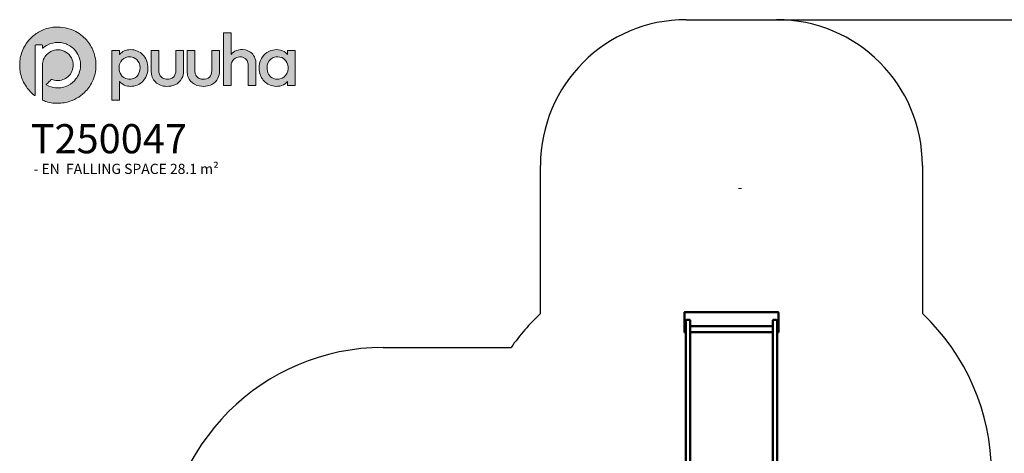
# Model space of a CAD drawing. Units: millimetres. Extents: x -3343 to 6819, y -3957 to 4001.
# Drawn here: x -3343 to 3409, y 1026 to 4001 of the extents above; entities that cross this region are included whole.
import ezdxf

# ---------------------------------------------------------------- set-up
doc = ezdxf.new("R2010")
doc.units = ezdxf.units.MM
for name, color, linetype in [('Layer 1', 7, 'Continuous'), ('Logo', 104, 'Continuous'), ('text', 104, 'Continuous')]:
    doc.layers.add(name, color=color, linetype=linetype)
doc.layers.add('Sketch Geometry (ISO)', color=7, linetype='Continuous', lineweight=25)
doc.layers.add('Visible (ISO)', color=7, linetype='Continuous', lineweight=50)
doc.styles.add('Annotative', font='txt')
doc.dimstyles.new('PG_Play', dxfattribs={"dimtxt": 150, "dimasz": 1.8, "dimexe": 0.18, "dimexo": 0.0625, "dimgap": 0.09, "dimtad": 0, "dimtih": 1, "dimtoh": 1, "dimdec": 0, "dimrnd": 100, "dimzin": 0, "dimdsep": 46, "dimtxsty": 'Annotative', "dimcen": 0.09, "dimclrd": 5, "dimadec": 0, "dimazin": 0, "dimtfac": 1, "dimtdec": 0, "dimtofl": 0, "dimtmove": 1, "dimatfit": 3, "dimfxl": 1, "dimtolj": 1, "dimtzin": 0, "dimarcsym": 0})

# ---------------------------------------------------------------- blocks, each defined once
blk = doc.blocks.new('block 2')
at = {"layer": 'Layer 1', "true_color": 0x4b9c44}
h = blk.add_hatch(color=95, dxfattribs=at)
h.dxf.hatch_style = 2
edge = h.paths.add_edge_path()
edge.add_spline(control_points=[(79.7, 525.4), (86.4, 524.9), (92.9, 523.7), (99.2, 521.5), (109.5, 518), (118.6, 512.5), (126.5, 505.1), (133.1, 498.9), (138.4, 491.7), (142.4, 483.6), (145.7, 476.9), (148, 469.8), (149.2, 462.4), (149.8, 458.3), (150.1, 454.2), (150.1, 450.1), (150, 438.8), (147.6, 428), (142.6, 417.7), (138.7, 409.8), (133.7, 402.8), (127.4, 396.7), (117.9, 387.6), (106.8, 381.3), (94.1, 377.9), (89.9, 376.8), (85.6, 376.1), (81.2, 375.7), (80.9, 375.5), (80.6, 375.6), (80.2, 375.6), (80, 375.6), (79.7, 375.6), (79.5, 375.6), (78.9, 375.6), (78.3, 375.7), (77.7, 375.5), (75.9, 375.5), (74.2, 375.5), (72.4, 375.5), (71.9, 375.7), (71.3, 375.6), (70.7, 375.6), (70.5, 375.6), (70.3, 375.6), (70, 375.6), (69.6, 375.6), (69.3, 375.6), (68.9, 375.6), (64.3, 375.7), (59.9, 376.6), (55.6, 377.8), (52.4, 378.6), (49.3, 379.7), (46.3, 380.9), (44.8, 381.5), (44.7, 381.6), (44.7, 383.3), (44.7, 405.7), (44.7, 428.2), (44.8, 450.7), (44.8, 458.7), (47.7, 465.8), (53.5, 471.6), (58.3, 476.6), (64.3, 479.5), (71.1, 480.5), (76.7, 481.3), (82.1, 480.4), (87.3, 478.2), (92.3, 476), (96.4, 472.6), (99.6, 468.2), (102.8, 463.8), (104.6, 458.9), (105.2, 453.6), (105.9, 445.6), (103.9, 438.4), (99.1, 432.1), (94.1, 425.6), (87.4, 421.7), (79.2, 420.5), (73.9, 419.7), (68.8, 420.4), (63.9, 422.4), (63, 422.7), (62.5, 422.6), (61.9, 422), (58.9, 418.9), (55.8, 415.9), (52.8, 412.9), (52.1, 412.2), (52.1, 412.1), (53, 411.5), (58.5, 408.4), (64.5, 406.6), (70.7, 405.9), (77.6, 405.3), (84.3, 406.2), (90.8, 408.6), (97.3, 411), (102.9, 414.8), (107.7, 419.9), (114.2, 426.9), (118.2, 435.3), (119.4, 444.9), (120.4, 452.6), (119.4, 460.2), (116.5, 467.4), (114.3, 472.8), (111.1, 477.5), (107.1, 481.7), (101.8, 487.1), (95.6, 490.9), (88.5, 493.2), (85.3, 494.1), (82.1, 494.8), (78.8, 495), (72.6, 495.5), (66.6, 494.9), (60.7, 492.8), (55.3, 491), (50.4, 488.2), (46.1, 484.6), (46, 484.5), (45.8, 484.3), (45.7, 484.2), (45.1, 483.8), (44.8, 483.9), (44.8, 484.7), (44.7, 485.5), (44.8, 486.4), (44.7, 487.3), (44.7, 488), (44.8, 488.6), (44.7, 489.3), (44.7, 490.2), (44.7, 490.3), (43.8, 490.3), (40.3, 490.3), (36.9, 490.3), (33.4, 490.3), (32.8, 490.3), (32.1, 490.3), (31.4, 490.3), (30.4, 490.3), (30.3, 490.2), (30.3, 489.2), (30.3, 489), (30.3, 488.7), (30.3, 488.5), (30.3, 456.4), (30.3, 424.3), (30.3, 392.3), (30.3, 391.9), (30.3, 391.4), (30.3, 391), (30.2, 390.5), (29.9, 390.4), (29.5, 390.6), (29.3, 390.7), (29.1, 390.8), (29, 391), (22.8, 395.7), (17.5, 401.4), (13.1, 407.8), (7.7, 415.6), (4, 424), (1.8, 433.2), (0.9, 437), (0.2, 440.9), (0.1, 444.8), (0.1, 445.8), (0.1, 446.8), (-0.1, 447.8), (-0.1, 449.6), (-0.1, 451.3), (-0.1, 453.1), (0.1, 453.4), (0, 453.8), (0, 454.1), (0, 454.8), (0.2, 455.4), (0.1, 456), (0.2, 459.9), (0.9, 463.7), (1.8, 467.5), (3.9, 476.7), (7.7, 485.2), (13, 493.1), (16.2, 497.7), (19.8, 501.9), (23.9, 505.7), (29.4, 510.7), (35.4, 514.9), (42.1, 518.2), (49.5, 521.8), (57.3, 524.1), (65.5, 525.1), (67.2, 525.3), (68.9, 525.4), (70.7, 525.5), (71.1, 525.5), (71.6, 525.5), (72.1, 525.5), (72.6, 525.5), (73.1, 525.4), (73.6, 525.5), (74.6, 525.5), (75.5, 525.5), (76.5, 525.5), (77, 525.4), (77.5, 525.5), (78.1, 525.5), (78.6, 525.4), (79.2, 525.6), (79.7, 525.4)], knot_values=[0, 0, 0, 0, 1, 1, 1, 2, 2, 2, 3, 3, 3, 4, 4, 4, 5, 5, 5, 6, 6, 6, 7, 7, 7, 8, 8, 8, 9, 9, 9, 10, 10, 10, 11, 11, 11, 12, 12, 12, 13, 13, 13, 14, 14, 14, 15, 15, 15, 16, 16, 16, 17, 17, 17, 18, 18, 18, 19, 19, 19, 20, 20, 20, 21, 21, 21, 22, 22, 22, 23, 23, 23, 24, 24, 24, 25, 25, 25, 26, 26, 26, 27, 27, 27, 28, 28, 28, 29, 29, 29, 30, 30, 30, 31, 31, 31, 32, 32, 32, 33, 33, 33, 34, 34, 34, 35, 35, 35, 36, 36, 36, 37, 37, 37, 38, 38, 38, 39, 39, 39, 40, 40, 40, 41, 41, 41, 42, 42, 42, 43, 43, 43, 44, 44, 44, 45, 45, 45, 46, 46, 46, 47, 47, 47, 48, 48, 48, 49, 49, 49, 50, 50, 50, 51, 51, 51, 52, 52, 52, 53, 53, 53, 54, 54, 54, 55, 55, 55, 56, 56, 56, 57, 57, 57, 58, 58, 58, 59, 59, 59, 60, 60, 60, 61, 61, 61, 62, 62, 62, 63, 63, 63, 64, 64, 64, 65, 65, 65, 66, 66, 66, 67, 67, 67, 68, 68, 68, 69, 69, 69, 70, 70, 70, 71, 71, 71, 72, 72, 72, 72], degree=3, periodic=0)
at = {"layer": 'Layer 1', "true_color": 0xceddc4}
h = blk.add_hatch(color=254, dxfattribs=at)
h.dxf.hatch_style = 2
edge = h.paths.add_edge_path()
edge.add_spline(control_points=[(70.5, 525.4), (70.5, 525.4), (70.5, 525.5), (70.6, 525.5), (71.1, 525.5), (71.6, 525.5), (72.1, 525.5), (72.1, 525.5), (72.2, 525.5), (72.1, 525.4), (72.1, 525.4), (72.1, 525.4), (72.1, 525.4), (71.6, 525.4), (71, 525.3), (70.5, 525.4)], knot_values=[0, 0, 0, 0, 1, 1, 1, 2, 2, 2, 3, 3, 3, 4, 4, 4, 5, 5, 5, 5], degree=3, periodic=0)
at = {"layer": 'Layer 1', "true_color": 0x89b579}
h = blk.add_hatch(color=83, dxfattribs=at)
h.dxf.hatch_style = 2
edge = h.paths.add_edge_path()
edge.add_spline(control_points=[(72.1, 525.4), (72.1, 525.5), (72.1, 525.5), (72.1, 525.5), (72.6, 525.5), (73.1, 525.5), (73.6, 525.5), (73.1, 525.2), (72.6, 525.4), (72.1, 525.4)], knot_values=[0, 0, 0, 0, 1, 1, 1, 2, 2, 2, 3, 3, 3, 3], degree=3, periodic=0)
at = {"layer": 'Layer 1', "true_color": 0x87b477}
h = blk.add_hatch(color=83, dxfattribs=at)
h.dxf.hatch_style = 2
edge = h.paths.add_edge_path()
edge.add_spline(control_points=[(78, 525.5), (78, 525.5), (78, 525.5), (78, 525.4), (77.5, 525.4), (77, 525.2), (76.5, 525.5), (77, 525.5), (77.5, 525.5), (78, 525.5)], knot_values=[0, 0, 0, 0, 1, 1, 1, 2, 2, 2, 3, 3, 3, 3], degree=3, periodic=0)
at = {"layer": 'Layer 1', "true_color": 0xcddcc2}
h = blk.add_hatch(color=254, dxfattribs=at)
h.dxf.hatch_style = 2
edge = h.paths.add_edge_path()
edge.add_spline(control_points=[(79.7, 525.4), (79.1, 525.4), (78.6, 525.4), (78, 525.4), (78, 525.4), (77.9, 525.5), (77.9, 525.5), (78, 525.5), (78, 525.5), (78, 525.5), (78.6, 525.5), (79.1, 525.5), (79.7, 525.5), (79.7, 525.5), (79.7, 525.4), (79.7, 525.4)], knot_values=[0, 0, 0, 0, 1, 1, 1, 2, 2, 2, 3, 3, 3, 4, 4, 4, 5, 5, 5, 5], degree=3, periodic=0)
at = {"layer": 'Layer 1', "true_color": 0x4b9c44}
h = blk.add_hatch(color=95, dxfattribs=at)
h.dxf.hatch_style = 2
edge = h.paths.add_edge_path()
edge.add_spline(control_points=[(416.2, 471.3), (416.9, 472.2), (417.6, 473.1), (418.3, 473.8), (421.5, 477.1), (425.4, 479.2), (429.8, 480.2), (436.3, 481.7), (442.7, 481.4), (448.9, 478.8), (456.9, 475.5), (461.9, 469.5), (464.1, 461.1), (464.7, 458.7), (465, 456.3), (465, 453.8), (465, 439.7), (465, 425.5), (465, 411.3), (465, 411.2), (465, 411), (465, 410.8), (465, 410.6), (464.8, 410.5), (464.6, 410.5), (464.4, 410.5), (464.3, 410.5), (464.1, 410.5), (459.7, 410.5), (455.2, 410.5), (450.8, 410.5), (450.6, 410.5), (450.5, 410.5), (450.3, 410.5), (449.9, 410.5), (449.8, 410.7), (449.9, 411), (449.9, 411.2), (449.9, 411.4), (449.9, 411.6), (449.9, 424), (449.9, 436.4), (449.9, 448.7), (449.9, 451.5), (449.5, 454.2), (448.6, 456.8), (447.3, 460.6), (445, 463.5), (441.3, 465.2), (439.4, 466.1), (437.3, 466.6), (435.2, 466.7), (431.5, 466.9), (428, 466.3), (424.8, 464.5), (420.2, 462), (417.6, 458.1), (416.5, 453), (416.2, 451.4), (416.1, 449.8), (416.1, 448.2), (416.1, 436), (416.1, 423.7), (416.1, 411.5), (416.1, 410.3), (416.2, 410.5), (415, 410.5), (410.8, 410.5), (406.5, 410.5), (402.2, 410.5), (402, 410.5), (401.8, 410.5), (401.7, 410.5), (401, 410.5), (401, 410.5), (400.9, 411.2), (400.9, 411.3), (400.9, 411.5), (400.9, 411.7), (400.9, 445.3), (400.9, 479), (401, 512.7), (401, 514), (400.8, 513.8), (402.1, 513.8), (406.4, 513.8), (410.7, 513.8), (415.1, 513.8), (415.3, 513.8), (415.5, 513.8), (415.7, 513.8), (415.9, 513.9), (416.1, 513.7), (416.1, 513.5), (416.1, 513.2), (416.1, 512.9), (416.1, 512.7), (416.1, 499.3), (416.1, 485.8), (416.1, 472.4), (416.1, 472.1), (416, 471.7), (416.2, 471.3)], knot_values=[0, 0, 0, 0, 1, 1, 1, 2, 2, 2, 3, 3, 3, 4, 4, 4, 5, 5, 5, 6, 6, 6, 7, 7, 7, 8, 8, 8, 9, 9, 9, 10, 10, 10, 11, 11, 11, 12, 12, 12, 13, 13, 13, 14, 14, 14, 15, 15, 15, 16, 16, 16, 17, 17, 17, 18, 18, 18, 19, 19, 19, 20, 20, 20, 21, 21, 21, 22, 22, 22, 23, 23, 23, 24, 24, 24, 25, 25, 25, 26, 26, 26, 27, 27, 27, 28, 28, 28, 29, 29, 29, 30, 30, 30, 31, 31, 31, 32, 32, 32, 33, 33, 33, 34, 34, 34, 34], degree=3, periodic=0)
h = blk.add_hatch(color=95, dxfattribs=at)
h.dxf.hatch_style = 2
edge = h.paths.add_edge_path()
edge.add_spline(control_points=[(252.3, 448.1), (251.9, 453.4), (250.6, 458.4), (248, 463.1), (243.7, 471.1), (237.3, 476.6), (228.7, 479.4), (224.2, 480.9), (219.5, 481.3), (214.7, 480.9), (211.5, 480.6), (208.4, 479.8), (205.5, 478.4), (202.3, 476.9), (199.6, 474.7), (197.2, 472), (197, 471.8), (196.9, 471.5), (196.5, 471.4), (196.5, 473.8), (196.5, 476.2), (196.5, 478.6), (196.5, 479.2), (196.5, 479.2), (195.9, 479.2), (191.3, 479.2), (186.7, 479.2), (182.2, 479.2), (181.5, 479.2), (181.5, 479.2), (181.5, 478.6), (181.5, 478.5), (181.5, 478.4), (181.5, 478.2), (181.5, 446.4), (181.5, 414.6), (181.5, 382.8), (181.5, 382.6), (181.5, 382.4), (181.5, 382.2), (181.5, 381.9), (181.6, 381.8), (181.8, 381.8), (182, 381.8), (182.2, 381.8), (182.4, 381.8), (186.8, 381.8), (191.2, 381.8), (195.6, 381.8), (196.7, 381.8), (196.5, 381.7), (196.5, 382.8), (196.5, 394.3), (196.5, 405.8), (196.5, 417.3), (196.5, 417.6), (196.5, 417.9), (196.5, 418.4), (196.9, 418.2), (197.1, 417.9), (197.3, 417.7), (200.5, 414), (204.4, 411.3), (209.2, 409.9), (213.2, 408.7), (217.2, 408.5), (221.4, 408.8), (226, 409.3), (230.3, 410.5), (234.3, 412.7), (241.4, 416.6), (246.5, 422.4), (249.5, 429.8), (252, 435.7), (252.8, 441.8), (252.3, 448.1)], knot_values=[0, 0, 0, 0, 1, 1, 1, 2, 2, 2, 3, 3, 3, 4, 4, 4, 5, 5, 5, 6, 6, 6, 7, 7, 7, 8, 8, 8, 9, 9, 9, 10, 10, 10, 11, 11, 11, 12, 12, 12, 13, 13, 13, 14, 14, 14, 15, 15, 15, 16, 16, 16, 17, 17, 17, 18, 18, 18, 19, 19, 19, 20, 20, 20, 21, 21, 21, 22, 22, 22, 23, 23, 23, 24, 24, 24, 25, 25, 25, 25], degree=3, periodic=0)
edge = h.paths.add_edge_path()
edge.add_spline(control_points=[(233, 431.3), (229.7, 426.6), (225.1, 423.9), (219.5, 423.1), (215.8, 422.6), (212.1, 422.9), (208.6, 424.2), (203.4, 426.2), (199.8, 429.8), (197.5, 434.9), (195.8, 438.8), (195.3, 443), (195.6, 447.3), (196, 451), (197, 454.6), (199.1, 457.8), (202.4, 462.8), (207.1, 465.8), (213, 466.6), (216.7, 467.2), (220.4, 466.9), (223.9, 465.5), (228.9, 463.6), (232.5, 460.1), (234.8, 455.2), (236.1, 452.3), (236.8, 449.3), (236.9, 446.2), (236.9, 445.8), (237, 445.3), (237, 444.9), (236.9, 440), (235.8, 435.4), (233, 431.3)], knot_values=[0, 0, 0, 0, 1, 1, 1, 2, 2, 2, 3, 3, 3, 4, 4, 4, 5, 5, 5, 6, 6, 6, 7, 7, 7, 8, 8, 8, 9, 9, 9, 10, 10, 10, 11, 11, 11, 11], degree=3, periodic=0)
h = blk.add_hatch(color=95, dxfattribs=at)
h.dxf.hatch_style = 2
edge = h.paths.add_edge_path()
edge.add_spline(control_points=[(258.8, 457.5), (258.8, 464.4), (258.8, 471.2), (258.8, 478), (258.8, 478.2), (258.8, 478.3), (258.8, 478.4), (258.8, 479.2), (258.8, 479.2), (259.5, 479.2), (264, 479.2), (268.5, 479.2), (273, 479.2), (273.1, 479.2), (273.2, 479.2), (273.2, 479.2), (273.9, 479.2), (273.9, 479.2), (273.9, 478.6), (273.9, 478.1), (273.9, 477.7), (273.9, 477.2), (273.9, 465), (273.9, 452.8), (273.9, 440.5), (273.9, 437.9), (274.2, 435.3), (275.1, 432.8), (276.9, 427.8), (280.3, 424.6), (285.5, 423.4), (289, 422.6), (292.5, 422.6), (296, 423.5), (301.2, 424.8), (304.6, 428), (306.3, 433.1), (307.1, 435.5), (307.4, 438), (307.4, 440.5), (307.4, 453), (307.4, 465.6), (307.4, 478.1), (307.4, 479.4), (307.3, 479.2), (308.5, 479.2), (312.8, 479.2), (317.1, 479.2), (321.4, 479.2), (321.6, 479.2), (321.7, 479.2), (321.8, 479.2), (322.5, 479.2), (322.5, 479.2), (322.5, 478.5), (322.5, 465.1), (322.6, 451.8), (322.5, 438.4), (322.5, 433.7), (321.5, 429), (319.4, 424.7), (316.4, 418.4), (311.5, 414.1), (305.1, 411.4), (300.2, 409.4), (295.1, 408.6), (289.9, 408.7), (285.5, 408.8), (281.1, 409.5), (277, 411.1), (271.5, 413.2), (266.9, 416.6), (263.6, 421.6), (261.4, 424.9), (260.1, 428.6), (259.4, 432.6), (258.9, 435.1), (258.8, 437.6), (258.8, 440.1), (258.8, 445.9), (258.8, 451.7), (258.8, 457.5)], knot_values=[0, 0, 0, 0, 1, 1, 1, 2, 2, 2, 3, 3, 3, 4, 4, 4, 5, 5, 5, 6, 6, 6, 7, 7, 7, 8, 8, 8, 9, 9, 9, 10, 10, 10, 11, 11, 11, 12, 12, 12, 13, 13, 13, 14, 14, 14, 15, 15, 15, 16, 16, 16, 17, 17, 17, 18, 18, 18, 19, 19, 19, 20, 20, 20, 21, 21, 21, 22, 22, 22, 23, 23, 23, 24, 24, 24, 25, 25, 25, 26, 26, 26, 27, 27, 27, 27], degree=3, periodic=0)
h = blk.add_hatch(color=95, dxfattribs=at)
h.dxf.hatch_style = 2
edge = h.paths.add_edge_path()
edge.add_spline(control_points=[(329.5, 457.3), (329.5, 464.2), (329.5, 471.1), (329.5, 478), (329.5, 478.2), (329.5, 478.3), (329.5, 478.5), (329.5, 479.2), (329.5, 479.2), (330.3, 479.2), (334.6, 479.2), (339, 479.2), (343.4, 479.2), (343.6, 479.2), (343.9, 479.2), (344.1, 479.2), (344.5, 479.3), (344.7, 479.1), (344.6, 478.7), (344.6, 478.5), (344.6, 478.3), (344.6, 478.1), (344.6, 465.7), (344.6, 453.4), (344.6, 441), (344.6, 438.5), (344.9, 436.1), (345.6, 433.7), (346.6, 430), (348.7, 427), (352.1, 425), (353.8, 424.1), (355.6, 423.5), (357.5, 423.2), (360.8, 422.6), (364.1, 422.7), (367.4, 423.6), (372.1, 425), (375.2, 428), (376.9, 432.6), (377.8, 435.1), (378.1, 437.7), (378.1, 440.3), (378.1, 452.9), (378.1, 465.6), (378.1, 478.2), (378.1, 479.4), (378, 479.2), (379.2, 479.2), (383.5, 479.2), (387.8, 479.2), (392.1, 479.2), (392.3, 479.2), (392.5, 479.2), (392.6, 479.2), (393.3, 479.2), (393.3, 479.2), (393.3, 478.6), (393.3, 478.4), (393.3, 478.3), (393.3, 478.2), (393.3, 465), (393.3, 451.8), (393.3, 438.6), (393.2, 433.8), (392.3, 429.2), (390.3, 424.9), (387.7, 419.4), (383.6, 415.3), (378.2, 412.5), (374.5, 410.6), (370.6, 409.5), (366.6, 409), (360.5, 408.3), (354.5, 408.7), (348.7, 410.7), (342.2, 413), (336.9, 417), (333.5, 423.1), (331.6, 426.3), (330.5, 429.8), (330, 433.5), (329.6, 435.9), (329.5, 438.3), (329.5, 440.7), (329.5, 446.2), (329.5, 451.8), (329.5, 457.3)], knot_values=[0, 0, 0, 0, 1, 1, 1, 2, 2, 2, 3, 3, 3, 4, 4, 4, 5, 5, 5, 6, 6, 6, 7, 7, 7, 8, 8, 8, 9, 9, 9, 10, 10, 10, 11, 11, 11, 12, 12, 12, 13, 13, 13, 14, 14, 14, 15, 15, 15, 16, 16, 16, 17, 17, 17, 18, 18, 18, 19, 19, 19, 20, 20, 20, 21, 21, 21, 22, 22, 22, 23, 23, 23, 24, 24, 24, 25, 25, 25, 26, 26, 26, 27, 27, 27, 28, 28, 28, 29, 29, 29, 29], degree=3, periodic=0)
h = blk.add_hatch(color=95, dxfattribs=at)
h.dxf.hatch_style = 2
edge = h.paths.add_edge_path()
edge.add_spline(control_points=[(541.9, 479.2), (537.2, 479.2), (532.6, 479.2), (527.9, 479.2), (527.3, 479.2), (527.3, 479.2), (527.3, 478.6), (527.3, 476.3), (527.3, 474.1), (527.3, 471.9), (527.3, 471.7), (527.3, 471.4), (527.2, 471.3), (526.9, 471.4), (526.8, 471.6), (526.6, 471.8), (523, 476), (518.6, 478.9), (513.1, 480.2), (508.2, 481.4), (503.2, 481.4), (498.3, 480.3), (486.6, 477.6), (478.5, 470.5), (474.1, 459.4), (470.7, 451.1), (470.5, 442.5), (472.9, 433.8), (475, 426.2), (479.1, 419.8), (485.6, 415.2), (493.5, 409.4), (502.3, 407.6), (511.9, 409.3), (517.1, 410.2), (521.6, 412.6), (525.3, 416.4), (526, 417.1), (526.5, 417.7), (527.3, 418.5), (527.3, 418.1), (527.3, 417.9), (527.3, 417.6), (527.3, 415.5), (527.3, 413.4), (527.3, 411.3), (527.3, 410.5), (527.3, 410.5), (528.1, 410.5), (528.1, 410.5), (528.2, 410.5), (528.2, 410.5), (532.6, 410.5), (537.1, 410.5), (541.5, 410.5), (541.8, 410.5), (542, 410.4), (542.3, 410.6), (542.3, 433.4), (542.3, 456.3), (542.3, 479.2), (542.2, 479.2), (542, 479.2), (541.9, 479.2)], knot_values=[0, 0, 0, 0, 1, 1, 1, 2, 2, 2, 3, 3, 3, 4, 4, 4, 5, 5, 5, 6, 6, 6, 7, 7, 7, 8, 8, 8, 9, 9, 9, 10, 10, 10, 11, 11, 11, 12, 12, 12, 13, 13, 13, 14, 14, 14, 15, 15, 15, 16, 16, 16, 17, 17, 17, 18, 18, 18, 19, 19, 19, 20, 20, 20, 21, 21, 21, 21], degree=3, periodic=0)
edge = h.paths.add_edge_path()
edge.add_spline(control_points=[(525.9, 434.1), (523, 428.2), (518.3, 424.6), (511.8, 423.3), (510.3, 423), (508.9, 422.9), (507.6, 422.9), (502.4, 422.9), (497.8, 424.3), (493.9, 427.8), (490.6, 430.7), (488.6, 434.3), (487.6, 438.6), (486.3, 443.9), (486.5, 449.2), (488.6, 454.3), (491.6, 461.4), (496.8, 465.6), (504.4, 466.6), (509.7, 467.4), (514.6, 466.5), (519.1, 463.5), (523.1, 460.8), (525.8, 457), (527.1, 452.4), (529, 446.2), (528.7, 440), (525.9, 434.1)], knot_values=[0, 0, 0, 0, 1, 1, 1, 2, 2, 2, 3, 3, 3, 4, 4, 4, 5, 5, 5, 6, 6, 6, 7, 7, 7, 8, 8, 8, 9, 9, 9, 9], degree=3, periodic=0)
at = {"layer": 'Layer 1', "true_color": 0xd7e3ce}
h = blk.add_hatch(color=254, dxfattribs=at)
h.dxf.hatch_style = 2
edge = h.paths.add_edge_path()
edge.add_spline(control_points=[(68.9, 375.5), (68.9, 375.6), (68.9, 375.6), (68.9, 375.7), (69.2, 375.7), (69.6, 375.7), (70, 375.7), (70.1, 375.6), (70.1, 375.6), (70.1, 375.6), (70.1, 375.5), (70.1, 375.5), (70, 375.5), (69.6, 375.5), (69.3, 375.5), (68.9, 375.5)], knot_values=[0, 0, 0, 0, 1, 1, 1, 2, 2, 2, 3, 3, 3, 4, 4, 4, 5, 5, 5, 5], degree=3, periodic=0)
at = {"layer": 'Layer 1', "true_color": 0x9ec18f}
h = blk.add_hatch(color=253, dxfattribs=at)
h.dxf.hatch_style = 2
edge = h.paths.add_edge_path()
edge.add_spline(control_points=[(70, 375.5), (70, 375.6), (70, 375.6), (70, 375.7), (70.3, 375.7), (70.5, 375.7), (70.7, 375.7), (70.7, 375.6), (70.7, 375.6), (70.7, 375.5), (70.5, 375.5), (70.3, 375.5), (70, 375.5)], knot_values=[0, 0, 0, 0, 1, 1, 1, 2, 2, 2, 3, 3, 3, 4, 4, 4, 4], degree=3, periodic=0)
at = {"layer": 'Layer 1', "true_color": 0x6fa95c}
h = blk.add_hatch(color=75, dxfattribs=at)
h.dxf.hatch_style = 2
edge = h.paths.add_edge_path()
edge.add_spline(control_points=[(70.7, 375.7), (71.3, 375.6), (71.9, 375.8), (72.4, 375.5), (71.9, 375.5), (71.3, 375.5), (70.7, 375.5), (70.7, 375.5), (70.7, 375.6), (70.7, 375.6), (70.7, 375.7), (70.7, 375.7), (70.7, 375.7)], knot_values=[0, 0, 0, 0, 1, 1, 1, 2, 2, 2, 3, 3, 3, 4, 4, 4, 4], degree=3, periodic=0)
at = {"layer": 'Layer 1', "true_color": 0x70a95e}
h = blk.add_hatch(color=75, dxfattribs=at)
h.dxf.hatch_style = 2
edge = h.paths.add_edge_path()
edge.add_spline(control_points=[(77.7, 375.5), (78.3, 375.8), (78.9, 375.6), (79.5, 375.7), (79.6, 375.6), (79.6, 375.6), (79.6, 375.6), (79.6, 375.5), (79.5, 375.5), (79.5, 375.5), (78.9, 375.5), (78.3, 375.5), (77.7, 375.5)], knot_values=[0, 0, 0, 0, 1, 1, 1, 2, 2, 2, 3, 3, 3, 4, 4, 4, 4], degree=3, periodic=0)
at = {"layer": 'Layer 1', "true_color": 0xa6c597}
h = blk.add_hatch(color=253, dxfattribs=at)
h.dxf.hatch_style = 2
edge = h.paths.add_edge_path()
edge.add_spline(control_points=[(80.2, 375.7), (80.2, 375.6), (80.2, 375.6), (80.2, 375.5), (80, 375.5), (79.8, 375.5), (79.5, 375.5), (79.5, 375.6), (79.5, 375.6), (79.5, 375.7), (79.8, 375.7), (80, 375.7), (80.2, 375.7)], knot_values=[0, 0, 0, 0, 1, 1, 1, 2, 2, 2, 3, 3, 3, 4, 4, 4, 4], degree=3, periodic=0)
at = {"layer": 'Layer 1', "true_color": 0xd9e4d0}
h = blk.add_hatch(color=254, dxfattribs=at)
h.dxf.hatch_style = 2
edge = h.paths.add_edge_path()
edge.add_spline(control_points=[(80.2, 375.7), (80.6, 375.7), (80.9, 375.7), (81.2, 375.7), (81.2, 375.6), (81.2, 375.6), (81.2, 375.5), (80.9, 375.5), (80.5, 375.5), (80.2, 375.5), (80.1, 375.6), (80.1, 375.6), (80.2, 375.6), (80.2, 375.6), (80.2, 375.7), (80.2, 375.7)], knot_values=[0, 0, 0, 0, 1, 1, 1, 2, 2, 2, 3, 3, 3, 4, 4, 4, 5, 5, 5, 5], degree=3, periodic=0)
at = {"layer": 'Layer 1', "lineweight": 0}
for points, knots in [([(79.7, 525.4), (86.4, 524.9), (92.9, 523.7), (99.2, 521.5), (109.5, 518), (118.6, 512.5), (126.5, 505.1), (133.1, 498.9), (138.4, 491.7), (142.4, 483.6), (145.7, 476.9), (148, 469.8), (149.2, 462.4), (149.8, 458.3), (150.1, 454.2), (150.1, 450.1), (150, 438.8), (147.6, 428), (142.6, 417.7), (138.7, 409.8), (133.7, 402.8), (127.4, 396.7), (117.9, 387.6), (106.8, 381.3), (94.1, 377.9), (89.9, 376.8), (85.6, 376.1), (81.2, 375.7), (80.9, 375.5), (80.6, 375.6), (80.2, 375.6), (80, 375.6), (79.7, 375.6), (79.5, 375.6), (78.9, 375.6), (78.3, 375.7), (77.7, 375.5), (75.9, 375.5), (74.2, 375.5), (72.4, 375.5), (71.9, 375.7), (71.3, 375.6), (70.7, 375.6), (70.5, 375.6), (70.3, 375.6), (70, 375.6), (69.6, 375.6), (69.3, 375.6), (68.9, 375.6), (64.3, 375.7), (59.9, 376.6), (55.6, 377.8), (52.4, 378.6), (49.3, 379.7), (46.3, 380.9), (44.8, 381.5), (44.7, 381.6), (44.7, 383.3), (44.7, 405.7), (44.7, 428.2), (44.8, 450.7), (44.8, 458.7), (47.7, 465.8), (53.5, 471.6), (58.3, 476.6), (64.3, 479.5), (71.1, 480.5), (76.7, 481.3), (82.1, 480.4), (87.3, 478.2), (92.3, 476), (96.4, 472.6), (99.6, 468.2), (102.8, 463.8), (104.6, 458.9), (105.2, 453.6), (105.9, 445.6), (103.9, 438.4), (99.1, 432.1), (94.1, 425.6), (87.4, 421.7), (79.2, 420.5), (73.9, 419.7), (68.8, 420.4), (63.9, 422.4), (63, 422.7), (62.5, 422.6), (61.9, 422), (58.9, 418.9), (55.8, 415.9), (52.8, 412.9), (52.1, 412.2), (52.1, 412.1), (53, 411.5), (58.5, 408.4), (64.5, 406.6), (70.7, 405.9), (77.6, 405.3), (84.3, 406.2), (90.8, 408.6), (97.3, 411), (102.9, 414.8), (107.7, 419.9), (114.2, 426.9), (118.2, 435.3), (119.4, 444.9), (120.4, 452.6), (119.4, 460.2), (116.5, 467.4), (114.3, 472.8), (111.1, 477.5), (107.1, 481.7), (101.8, 487.1), (95.6, 490.9), (88.5, 493.2), (85.3, 494.1), (82.1, 494.8), (78.8, 495), (72.6, 495.5), (66.6, 494.9), (60.7, 492.8), (55.3, 491), (50.4, 488.2), (46.1, 484.6), (46, 484.5), (45.8, 484.3), (45.7, 484.2), (45.1, 483.8), (44.8, 483.9), (44.8, 484.7), (44.7, 485.5), (44.8, 486.4), (44.7, 487.3), (44.7, 488), (44.8, 488.6), (44.7, 489.3), (44.7, 490.2), (44.7, 490.3), (43.8, 490.3), (40.3, 490.3), (36.9, 490.3), (33.4, 490.3), (32.8, 490.3), (32.1, 490.3), (31.4, 490.3), (30.4, 490.3), (30.3, 490.2), (30.3, 489.2), (30.3, 489), (30.3, 488.7), (30.3, 488.5), (30.3, 456.4), (30.3, 424.3), (30.3, 392.3), (30.3, 391.9), (30.3, 391.4), (30.3, 391), (30.2, 390.5), (29.9, 390.4), (29.5, 390.6), (29.3, 390.7), (29.1, 390.8), (29, 391), (22.8, 395.7), (17.5, 401.4), (13.1, 407.8), (7.7, 415.6), (4, 424), (1.8, 433.2), (0.9, 437), (0.2, 440.9), (0.1, 444.8), (0.1, 445.8), (0.1, 446.8), (-0.1, 447.8), (-0.1, 449.6), (-0.1, 451.3), (-0.1, 453.1), (0.1, 453.4), (0, 453.8), (0, 454.1), (0, 454.8), (0.2, 455.4), (0.1, 456), (0.2, 459.9), (0.9, 463.7), (1.8, 467.5), (3.9, 476.7), (7.7, 485.2), (13, 493.1), (16.2, 497.7), (19.8, 501.9), (23.9, 505.7), (29.4, 510.7), (35.4, 514.9), (42.1, 518.2), (49.5, 521.8), (57.3, 524.1), (65.5, 525.1), (67.2, 525.3), (68.9, 525.4), (70.7, 525.5), (71.1, 525.5), (71.6, 525.5), (72.1, 525.5), (72.6, 525.5), (73.1, 525.4), (73.6, 525.5), (74.6, 525.5), (75.5, 525.5), (76.5, 525.5), (77, 525.4), (77.5, 525.5), (78.1, 525.5), (78.6, 525.4), (79.2, 525.6), (79.7, 525.4)], [0, 0, 0, 0, 1, 1, 1, 2, 2, 2, 3, 3, 3, 4, 4, 4, 5, 5, 5, 6, 6, 6, 7, 7, 7, 8, 8, 8, 9, 9, 9, 10, 10, 10, 11, 11, 11, 12, 12, 12, 13, 13, 13, 14, 14, 14, 15, 15, 15, 16, 16, 16, 17, 17, 17, 18, 18, 18, 19, 19, 19, 20, 20, 20, 21, 21, 21, 22, 22, 22, 23, 23, 23, 24, 24, 24, 25, 25, 25, 26, 26, 26, 27, 27, 27, 28, 28, 28, 29, 29, 29, 30, 30, 30, 31, 31, 31, 32, 32, 32, 33, 33, 33, 34, 34, 34, 35, 35, 35, 36, 36, 36, 37, 37, 37, 38, 38, 38, 39, 39, 39, 40, 40, 40, 41, 41, 41, 42, 42, 42, 43, 43, 43, 44, 44, 44, 45, 45, 45, 46, 46, 46, 47, 47, 47, 48, 48, 48, 49, 49, 49, 50, 50, 50, 51, 51, 51, 52, 52, 52, 53, 53, 53, 54, 54, 54, 55, 55, 55, 56, 56, 56, 57, 57, 57, 58, 58, 58, 59, 59, 59, 60, 60, 60, 61, 61, 61, 62, 62, 62, 63, 63, 63, 64, 64, 64, 65, 65, 65, 66, 66, 66, 67, 67, 67, 68, 68, 68, 69, 69, 69, 70, 70, 70, 71, 71, 71, 72, 72, 72, 72]), ([(70.5, 525.4), (70.5, 525.4), (70.5, 525.5), (70.6, 525.5), (71.1, 525.5), (71.6, 525.5), (72.1, 525.5), (72.1, 525.5), (72.2, 525.5), (72.1, 525.4), (72.1, 525.4), (72.1, 525.4), (72.1, 525.4), (71.6, 525.4), (71, 525.3), (70.5, 525.4)], [0, 0, 0, 0, 1, 1, 1, 2, 2, 2, 3, 3, 3, 4, 4, 4, 5, 5, 5, 5]), ([(72.1, 525.4), (72.1, 525.5), (72.1, 525.5), (72.1, 525.5), (72.6, 525.5), (73.1, 525.5), (73.6, 525.5), (73.1, 525.2), (72.6, 525.4), (72.1, 525.4)], [0, 0, 0, 0, 1, 1, 1, 2, 2, 2, 3, 3, 3, 3]), ([(78, 525.5), (78, 525.5), (78, 525.5), (78, 525.4), (77.5, 525.4), (77, 525.2), (76.5, 525.5), (77, 525.5), (77.5, 525.5), (78, 525.5)], [0, 0, 0, 0, 1, 1, 1, 2, 2, 2, 3, 3, 3, 3]), ([(79.7, 525.4), (79.1, 525.4), (78.6, 525.4), (78, 525.4), (78, 525.4), (77.9, 525.5), (77.9, 525.5), (78, 525.5), (78, 525.5), (78, 525.5), (78.6, 525.5), (79.1, 525.5), (79.7, 525.5), (79.7, 525.5), (79.7, 525.4), (79.7, 525.4)], [0, 0, 0, 0, 1, 1, 1, 2, 2, 2, 3, 3, 3, 4, 4, 4, 5, 5, 5, 5]), ([(416.2, 471.3), (416.9, 472.2), (417.6, 473.1), (418.3, 473.8), (421.5, 477.1), (425.4, 479.2), (429.8, 480.2), (436.3, 481.7), (442.7, 481.4), (448.9, 478.8), (456.9, 475.5), (461.9, 469.5), (464.1, 461.1), (464.7, 458.7), (465, 456.3), (465, 453.8), (465, 439.7), (465, 425.5), (465, 411.3), (465, 411.2), (465, 411), (465, 410.8), (465, 410.6), (464.8, 410.5), (464.6, 410.5), (464.4, 410.5), (464.3, 410.5), (464.1, 410.5), (459.7, 410.5), (455.2, 410.5), (450.8, 410.5), (450.6, 410.5), (450.5, 410.5), (450.3, 410.5), (449.9, 410.5), (449.8, 410.7), (449.9, 411), (449.9, 411.2), (449.9, 411.4), (449.9, 411.6), (449.9, 424), (449.9, 436.4), (449.9, 448.7), (449.9, 451.5), (449.5, 454.2), (448.6, 456.8), (447.3, 460.6), (445, 463.5), (441.3, 465.2), (439.4, 466.1), (437.3, 466.6), (435.2, 466.7), (431.5, 466.9), (428, 466.3), (424.8, 464.5), (420.2, 462), (417.6, 458.1), (416.5, 453), (416.2, 451.4), (416.1, 449.8), (416.1, 448.2), (416.1, 436), (416.1, 423.7), (416.1, 411.5), (416.1, 410.3), (416.2, 410.5), (415, 410.5), (410.8, 410.5), (406.5, 410.5), (402.2, 410.5), (402, 410.5), (401.8, 410.5), (401.7, 410.5), (401, 410.5), (401, 410.5), (400.9, 411.2), (400.9, 411.3), (400.9, 411.5), (400.9, 411.7), (400.9, 445.3), (400.9, 479), (401, 512.7), (401, 514), (400.8, 513.8), (402.1, 513.8), (406.4, 513.8), (410.7, 513.8), (415.1, 513.8), (415.3, 513.8), (415.5, 513.8), (415.7, 513.8), (415.9, 513.9), (416.1, 513.7), (416.1, 513.5), (416.1, 513.2), (416.1, 512.9), (416.1, 512.7), (416.1, 499.3), (416.1, 485.8), (416.1, 472.4), (416.1, 472.1), (416, 471.7), (416.2, 471.3)], [0, 0, 0, 0, 1, 1, 1, 2, 2, 2, 3, 3, 3, 4, 4, 4, 5, 5, 5, 6, 6, 6, 7, 7, 7, 8, 8, 8, 9, 9, 9, 10, 10, 10, 11, 11, 11, 12, 12, 12, 13, 13, 13, 14, 14, 14, 15, 15, 15, 16, 16, 16, 17, 17, 17, 18, 18, 18, 19, 19, 19, 20, 20, 20, 21, 21, 21, 22, 22, 22, 23, 23, 23, 24, 24, 24, 25, 25, 25, 26, 26, 26, 27, 27, 27, 28, 28, 28, 29, 29, 29, 30, 30, 30, 31, 31, 31, 32, 32, 32, 33, 33, 33, 34, 34, 34, 34]), ([(252.3, 448.1), (251.9, 453.4), (250.6, 458.4), (248, 463.1), (243.7, 471.1), (237.3, 476.6), (228.7, 479.4), (224.2, 480.9), (219.5, 481.3), (214.7, 480.9), (211.5, 480.6), (208.4, 479.8), (205.5, 478.4), (202.3, 476.9), (199.6, 474.7), (197.2, 472), (197, 471.8), (196.9, 471.5), (196.5, 471.4), (196.5, 473.8), (196.5, 476.2), (196.5, 478.6), (196.5, 479.2), (196.5, 479.2), (195.9, 479.2), (191.3, 479.2), (186.7, 479.2), (182.2, 479.2), (181.5, 479.2), (181.5, 479.2), (181.5, 478.6), (181.5, 478.5), (181.5, 478.4), (181.5, 478.2), (181.5, 446.4), (181.5, 414.6), (181.5, 382.8), (181.5, 382.6), (181.5, 382.4), (181.5, 382.2), (181.5, 381.9), (181.6, 381.8), (181.8, 381.8), (182, 381.8), (182.2, 381.8), (182.4, 381.8), (186.8, 381.8), (191.2, 381.8), (195.6, 381.8), (196.7, 381.8), (196.5, 381.7), (196.5, 382.8), (196.5, 394.3), (196.5, 405.8), (196.5, 417.3), (196.5, 417.6), (196.5, 417.9), (196.5, 418.4), (196.9, 418.2), (197.1, 417.9), (197.3, 417.7), (200.5, 414), (204.4, 411.3), (209.2, 409.9), (213.2, 408.7), (217.2, 408.5), (221.4, 408.8), (226, 409.3), (230.3, 410.5), (234.3, 412.7), (241.4, 416.6), (246.5, 422.4), (249.5, 429.8), (252, 435.7), (252.8, 441.8), (252.3, 448.1)], [0, 0, 0, 0, 1, 1, 1, 2, 2, 2, 3, 3, 3, 4, 4, 4, 5, 5, 5, 6, 6, 6, 7, 7, 7, 8, 8, 8, 9, 9, 9, 10, 10, 10, 11, 11, 11, 12, 12, 12, 13, 13, 13, 14, 14, 14, 15, 15, 15, 16, 16, 16, 17, 17, 17, 18, 18, 18, 19, 19, 19, 20, 20, 20, 21, 21, 21, 22, 22, 22, 23, 23, 23, 24, 24, 24, 25, 25, 25, 25]), ([(233, 431.3), (229.7, 426.6), (225.1, 423.9), (219.5, 423.1), (215.8, 422.6), (212.1, 422.9), (208.6, 424.2), (203.4, 426.2), (199.8, 429.8), (197.5, 434.9), (195.8, 438.8), (195.3, 443), (195.6, 447.3), (196, 451), (197, 454.6), (199.1, 457.8), (202.4, 462.8), (207.1, 465.8), (213, 466.6), (216.7, 467.2), (220.4, 466.9), (223.9, 465.5), (228.9, 463.6), (232.5, 460.1), (234.8, 455.2), (236.1, 452.3), (236.8, 449.3), (236.9, 446.2), (236.9, 445.8), (237, 445.3), (237, 444.9), (236.9, 440), (235.8, 435.4), (233, 431.3)], [0, 0, 0, 0, 1, 1, 1, 2, 2, 2, 3, 3, 3, 4, 4, 4, 5, 5, 5, 6, 6, 6, 7, 7, 7, 8, 8, 8, 9, 9, 9, 10, 10, 10, 11, 11, 11, 11]), ([(258.8, 457.5), (258.8, 464.4), (258.8, 471.2), (258.8, 478), (258.8, 478.2), (258.8, 478.3), (258.8, 478.4), (258.8, 479.2), (258.8, 479.2), (259.5, 479.2), (264, 479.2), (268.5, 479.2), (273, 479.2), (273.1, 479.2), (273.2, 479.2), (273.2, 479.2), (273.9, 479.2), (273.9, 479.2), (273.9, 478.6), (273.9, 478.1), (273.9, 477.7), (273.9, 477.2), (273.9, 465), (273.9, 452.8), (273.9, 440.5), (273.9, 437.9), (274.2, 435.3), (275.1, 432.8), (276.9, 427.8), (280.3, 424.6), (285.5, 423.4), (289, 422.6), (292.5, 422.6), (296, 423.5), (301.2, 424.8), (304.6, 428), (306.3, 433.1), (307.1, 435.5), (307.4, 438), (307.4, 440.5), (307.4, 453), (307.4, 465.6), (307.4, 478.1), (307.4, 479.4), (307.3, 479.2), (308.5, 479.2), (312.8, 479.2), (317.1, 479.2), (321.4, 479.2), (321.6, 479.2), (321.7, 479.2), (321.8, 479.2), (322.5, 479.2), (322.5, 479.2), (322.5, 478.5), (322.5, 465.1), (322.6, 451.8), (322.5, 438.4), (322.5, 433.7), (321.5, 429), (319.4, 424.7), (316.4, 418.4), (311.5, 414.1), (305.1, 411.4), (300.2, 409.4), (295.1, 408.6), (289.9, 408.7), (285.5, 408.8), (281.1, 409.5), (277, 411.1), (271.5, 413.2), (266.9, 416.6), (263.6, 421.6), (261.4, 424.9), (260.1, 428.6), (259.4, 432.6), (258.9, 435.1), (258.8, 437.6), (258.8, 440.1), (258.8, 445.9), (258.8, 451.7), (258.8, 457.5)], [0, 0, 0, 0, 1, 1, 1, 2, 2, 2, 3, 3, 3, 4, 4, 4, 5, 5, 5, 6, 6, 6, 7, 7, 7, 8, 8, 8, 9, 9, 9, 10, 10, 10, 11, 11, 11, 12, 12, 12, 13, 13, 13, 14, 14, 14, 15, 15, 15, 16, 16, 16, 17, 17, 17, 18, 18, 18, 19, 19, 19, 20, 20, 20, 21, 21, 21, 22, 22, 22, 23, 23, 23, 24, 24, 24, 25, 25, 25, 26, 26, 26, 27, 27, 27, 27]), ([(329.5, 457.3), (329.5, 464.2), (329.5, 471.1), (329.5, 478), (329.5, 478.2), (329.5, 478.3), (329.5, 478.5), (329.5, 479.2), (329.5, 479.2), (330.3, 479.2), (334.6, 479.2), (339, 479.2), (343.4, 479.2), (343.6, 479.2), (343.9, 479.2), (344.1, 479.2), (344.5, 479.3), (344.7, 479.1), (344.6, 478.7), (344.6, 478.5), (344.6, 478.3), (344.6, 478.1), (344.6, 465.7), (344.6, 453.4), (344.6, 441), (344.6, 438.5), (344.9, 436.1), (345.6, 433.7), (346.6, 430), (348.7, 427), (352.1, 425), (353.8, 424.1), (355.6, 423.5), (357.5, 423.2), (360.8, 422.6), (364.1, 422.7), (367.4, 423.6), (372.1, 425), (375.2, 428), (376.9, 432.6), (377.8, 435.1), (378.1, 437.7), (378.1, 440.3), (378.1, 452.9), (378.1, 465.6), (378.1, 478.2), (378.1, 479.4), (378, 479.2), (379.2, 479.2), (383.5, 479.2), (387.8, 479.2), (392.1, 479.2), (392.3, 479.2), (392.5, 479.2), (392.6, 479.2), (393.3, 479.2), (393.3, 479.2), (393.3, 478.6), (393.3, 478.4), (393.3, 478.3), (393.3, 478.2), (393.3, 465), (393.3, 451.8), (393.3, 438.6), (393.2, 433.8), (392.3, 429.2), (390.3, 424.9), (387.7, 419.4), (383.6, 415.3), (378.2, 412.5), (374.5, 410.6), (370.6, 409.5), (366.6, 409), (360.5, 408.3), (354.5, 408.7), (348.7, 410.7), (342.2, 413), (336.9, 417), (333.5, 423.1), (331.6, 426.3), (330.5, 429.8), (330, 433.5), (329.6, 435.9), (329.5, 438.3), (329.5, 440.7), (329.5, 446.2), (329.5, 451.8), (329.5, 457.3)], [0, 0, 0, 0, 1, 1, 1, 2, 2, 2, 3, 3, 3, 4, 4, 4, 5, 5, 5, 6, 6, 6, 7, 7, 7, 8, 8, 8, 9, 9, 9, 10, 10, 10, 11, 11, 11, 12, 12, 12, 13, 13, 13, 14, 14, 14, 15, 15, 15, 16, 16, 16, 17, 17, 17, 18, 18, 18, 19, 19, 19, 20, 20, 20, 21, 21, 21, 22, 22, 22, 23, 23, 23, 24, 24, 24, 25, 25, 25, 26, 26, 26, 27, 27, 27, 28, 28, 28, 29, 29, 29, 29]), ([(541.9, 479.2), (537.2, 479.2), (532.6, 479.2), (527.9, 479.2), (527.3, 479.2), (527.3, 479.2), (527.3, 478.6), (527.3, 476.3), (527.3, 474.1), (527.3, 471.9), (527.3, 471.7), (527.3, 471.4), (527.2, 471.3), (526.9, 471.4), (526.8, 471.6), (526.6, 471.8), (523, 476), (518.6, 478.9), (513.1, 480.2), (508.2, 481.4), (503.2, 481.4), (498.3, 480.3), (486.6, 477.6), (478.5, 470.5), (474.1, 459.4), (470.7, 451.1), (470.5, 442.5), (472.9, 433.8), (475, 426.2), (479.1, 419.8), (485.6, 415.2), (493.5, 409.4), (502.3, 407.6), (511.9, 409.3), (517.1, 410.2), (521.6, 412.6), (525.3, 416.4), (526, 417.1), (526.5, 417.7), (527.3, 418.5), (527.3, 418.1), (527.3, 417.9), (527.3, 417.6), (527.3, 415.5), (527.3, 413.4), (527.3, 411.3), (527.3, 410.5), (527.3, 410.5), (528.1, 410.5), (528.1, 410.5), (528.2, 410.5), (528.2, 410.5), (532.6, 410.5), (537.1, 410.5), (541.5, 410.5), (541.8, 410.5), (542, 410.4), (542.3, 410.6), (542.3, 433.4), (542.3, 456.3), (542.3, 479.2), (542.2, 479.2), (542, 479.2), (541.9, 479.2)], [0, 0, 0, 0, 1, 1, 1, 2, 2, 2, 3, 3, 3, 4, 4, 4, 5, 5, 5, 6, 6, 6, 7, 7, 7, 8, 8, 8, 9, 9, 9, 10, 10, 10, 11, 11, 11, 12, 12, 12, 13, 13, 13, 14, 14, 14, 15, 15, 15, 16, 16, 16, 17, 17, 17, 18, 18, 18, 19, 19, 19, 20, 20, 20, 21, 21, 21, 21]), ([(525.9, 434.1), (523, 428.2), (518.3, 424.6), (511.8, 423.3), (510.3, 423), (508.9, 422.9), (507.6, 422.9), (502.4, 422.9), (497.8, 424.3), (493.9, 427.8), (490.6, 430.7), (488.6, 434.3), (487.6, 438.6), (486.3, 443.9), (486.5, 449.2), (488.6, 454.3), (491.6, 461.4), (496.8, 465.6), (504.4, 466.6), (509.7, 467.4), (514.6, 466.5), (519.1, 463.5), (523.1, 460.8), (525.8, 457), (527.1, 452.4), (529, 446.2), (528.7, 440), (525.9, 434.1)], [0, 0, 0, 0, 1, 1, 1, 2, 2, 2, 3, 3, 3, 4, 4, 4, 5, 5, 5, 6, 6, 6, 7, 7, 7, 8, 8, 8, 9, 9, 9, 9]), ([(68.9, 375.5), (68.9, 375.6), (68.9, 375.6), (68.9, 375.7), (69.2, 375.7), (69.6, 375.7), (70, 375.7), (70.1, 375.6), (70.1, 375.6), (70.1, 375.6), (70.1, 375.5), (70.1, 375.5), (70, 375.5), (69.6, 375.5), (69.3, 375.5), (68.9, 375.5)], [0, 0, 0, 0, 1, 1, 1, 2, 2, 2, 3, 3, 3, 4, 4, 4, 5, 5, 5, 5]), ([(70, 375.5), (70, 375.6), (70, 375.6), (70, 375.7), (70.3, 375.7), (70.5, 375.7), (70.7, 375.7), (70.7, 375.6), (70.7, 375.6), (70.7, 375.5), (70.5, 375.5), (70.3, 375.5), (70, 375.5)], [0, 0, 0, 0, 1, 1, 1, 2, 2, 2, 3, 3, 3, 4, 4, 4, 4]), ([(70.7, 375.7), (71.3, 375.6), (71.9, 375.8), (72.4, 375.5), (71.9, 375.5), (71.3, 375.5), (70.7, 375.5), (70.7, 375.5), (70.7, 375.6), (70.7, 375.6), (70.7, 375.7), (70.7, 375.7), (70.7, 375.7)], [0, 0, 0, 0, 1, 1, 1, 2, 2, 2, 3, 3, 3, 4, 4, 4, 4]), ([(77.7, 375.5), (78.3, 375.8), (78.9, 375.6), (79.5, 375.7), (79.6, 375.6), (79.6, 375.6), (79.6, 375.6), (79.6, 375.5), (79.5, 375.5), (79.5, 375.5), (78.9, 375.5), (78.3, 375.5), (77.7, 375.5)], [0, 0, 0, 0, 1, 1, 1, 2, 2, 2, 3, 3, 3, 4, 4, 4, 4]), ([(80.2, 375.7), (80.2, 375.6), (80.2, 375.6), (80.2, 375.5), (80, 375.5), (79.8, 375.5), (79.5, 375.5), (79.5, 375.6), (79.5, 375.6), (79.5, 375.7), (79.8, 375.7), (80, 375.7), (80.2, 375.7)], [0, 0, 0, 0, 1, 1, 1, 2, 2, 2, 3, 3, 3, 4, 4, 4, 4]), ([(80.2, 375.7), (80.6, 375.7), (80.9, 375.7), (81.2, 375.7), (81.2, 375.6), (81.2, 375.6), (81.2, 375.5), (80.9, 375.5), (80.5, 375.5), (80.2, 375.5), (80.1, 375.6), (80.1, 375.6), (80.2, 375.6), (80.2, 375.6), (80.2, 375.7), (80.2, 375.7)], [0, 0, 0, 0, 1, 1, 1, 2, 2, 2, 3, 3, 3, 4, 4, 4, 5, 5, 5, 5])]:
    blk.add_open_spline(points, degree=3, knots=knots, dxfattribs=at)
blk = doc.blocks.new('*D6')
at = {"color": 0, "lineweight": -2, "transparency": 16777216}
for p, q in [((1537.6, 4000.7), (4849.7, 4000.7)), ((1683.8, -2660.1), (4849.7, -2660.1))]:
    blk.add_line(p, q, dxfattribs=at)
at = {"color": 5, "lineweight": -2, "transparency": 16777216}
for p, q in [((4849.5, 3998.9), (4849.5, 745.4)), ((4849.5, -2658.3), (4849.5, 595.2))]:
    blk.add_line(p, q, dxfattribs=at)
at = {"color": 5, "transparency": 16777216}
for points in [[(4849.2, 3998.9), (4849.8, 3998.9), (4849.5, 4000.7)], [(4849.2, -2658.3), (4849.8, -2658.3), (4849.5, -2660.1)]]:
    blk.add_solid(points, dxfattribs=at)
at = {"layer": 'Defpoints', "color": 0, "transparency": 16777216}
for p in [(1537.5, 4000.7), (1683.7, -2660.1), (4849.5, -2660.1)]:
    blk.add_point(p, dxfattribs=at)
at = {"color": 0, "transparency": 16777216, "insert": (4849.5, 670.3), "char_height": 150, "attachment_point": 5, "style": 'Annotative'}
blk.add_mtext('\\A1;6700', dxfattribs=at)

msp = doc.modelspace()

# ---------------------------------------------------------------- linework, layer by layer
at = {"layer": 'Sketch Geometry (ISO)'}
for p, q in [((1228.1, 4000.7), (1846.9, 4000.7)), ((228.1, 1985), (228.1, 3000.7)), ((2846.9, 3000.7), (2846.9, 1985)), ((-849.2, 1752), (26.5, 1752))]:
    msp.add_line(p, q, dxfattribs=at)
for centre, radius, start, end in [((1228.1, 3000.7), 1000, 90, 180), ((1846.9, 3000.7), 1000, 0, 90), ((1255.6, 892.2), 1500, 133.23494, 145.02359), ((1819.4, 892.2), 1500, 0, 46.76506), ((-849.2, 252), 1500, 90, 180)]:
    msp.add_arc(centre, radius, start, end, dxfattribs=at)
at = {"layer": 'Visible (ISO)'}
for p, q in [((1215, 1969), (1215, 1992.7)), ((1215, 1858.4), (1215, 1969)), ((1218, 1995.7), (1857, 1995.7)), ((1860, 1992.7), (1860, 1969)), ((1860, 1969), (1860, 1858.4)), ((1225.6, 1898.3), (1215.2, 1898.3)), ((1215.2, 1898.3), (1215.2, 1858.5)), ((1225.6, 1898.5), (1218, 1898.5)), ((1225.6, 1868.8), (1225.6, 1937.3)), ((1250.6, 1942.3), (1230.6, 1942.3)), ((1255.6, 1937.3), (1255.6, 1868.8)), ((1820.6, 1898.5), (1255.6, 1898.5)), ((1820.6, 1898.3), (1255.6, 1898.3)), ((1820.6, 1868.8), (1820.6, 1937.3)), ((1825.6, 1942.3), (1845.6, 1942.3)), ((1850.6, 1937.3), (1850.6, 1868.8)), ((1857, 1898.5), (1850.6, 1898.5)), ((1859.9, 1898.3), (1850.6, 1898.3)), ((1859.9, 1858.5), (1859.9, 1898.3)), ((1215, 1858.4), (1215, 1856.1)), ((1215, 1856.1), (1225.6, 1856.1)), ((1215.2, 1858.5), (1225.6, 1858.5)), ((1225.6, 1868.8), (1225.6, 1728.2)), ((1255.6, 1728.2), (1255.6, 1868.8)), ((1255.6, 1858.5), (1820.6, 1858.5)), ((1820.6, 1868.8), (1820.6, 1728.2)), ((1850.6, 1728.2), (1850.6, 1868.8)), ((1850.6, 1858.5), (1859.9, 1858.5)), ((1850.6, 1856.1), (1860, 1856.1)), ((1860, 1858.4), (1860, 1856.1)), ((1225.6, 1728.2), (1225.6, 1455.9)), ((1255.6, 1455.9), (1255.6, 1728.2)), ((1820.6, 1728.2), (1820.6, 1455.9)), ((1850.6, 1455.9), (1850.6, 1728.2)), ((1225.6, 1455.9), (1225.6, 843)), ((1255.6, 843), (1255.6, 1455.9)), ((1820.6, 1455.9), (1820.6, 843)), ((1850.6, 843), (1850.6, 1455.9))]:
    msp.add_line(p, q, dxfattribs=at)
for centre, radius, start, end in [((1218, 1992.7), 3, 90, 180), ((1857, 1992.7), 3, 0, 90), ((1230.6, 1937.3), 5, 90, 180), ((1250.6, 1937.3), 5, 0, 90), ((1825.6, 1937.3), 5, 90, 180), ((1845.6, 1937.3), 5, 0, 90)]:
    msp.add_arc(centre, radius, start, end, dxfattribs=at)
for centre, major_axis, start_param, end_param in [((1218, 1898.3), (-3, 0), 4.712389, 5.943348), ((1857, 1898.3), (3, 0), 0.339837, 1.570796), ((1218, 1858.4), (-3, 0), 5.943348, 6.283185), ((1857, 1858.4), (3, 0), 0, 0.339837)]:
    msp.add_ellipse(centre, major_axis=major_axis, ratio=0.087156, start_param=start_param, end_param=end_param, dxfattribs=at)

# ---------------------------------------------------------------- block references
at = {"layer": 'Logo', "xscale": 3.483146284341537, "yscale": 3.483146284341537, "zscale": 3.483146284341537}
msp.add_blockref('block 2', (-3342.3, 2119.8), dxfattribs=at)

# ---------------------------------------------------------------- texts
at = {"layer": 'text', "attachment_point": 1}
for s, width, insert, char_height in [('T250047', 2614.214, (-3267.3, 3284.4), 200), ('{\\C175;\\c10835013;- EN  FALLING SPACE 28.1 m\\fISOCPEUR|b0|i0|c0|p34;²}', 2068.679, (-3247.6, 3012.5), 70), ('\\pi-70,l140,t280;{\\C143;\\c14659450;-^IEN IMPACT AREA 28.1 m\\fISOCPEUR|b0|i0|c0|p34;²}', 2065.896, (-3320.5, 2885.6), 70)]:
    msp.add_mtext_dynamic_manual_height_columns(s, width=width, gutter_width=150, heights=[0], dxfattribs=dict(at, insert=insert, char_height=char_height))

# ---------------------------------------------------------------- dimensions: what is measured, and where the dimension line sits
dim = msp.add_linear_dim(base=(4849.5, -2660.1), p1=(1537.5, 4000.7), p2=(1683.7, -2660.1), angle=90, dimstyle='PG_Play', override={"dimpost": '\\X'})
dim.commit()
dim.dimension.update_dxf_attribs({"geometry": '*D6', "text_midpoint": (4849.5, 670.3)})

doc.saveas('drawing.dxf')
